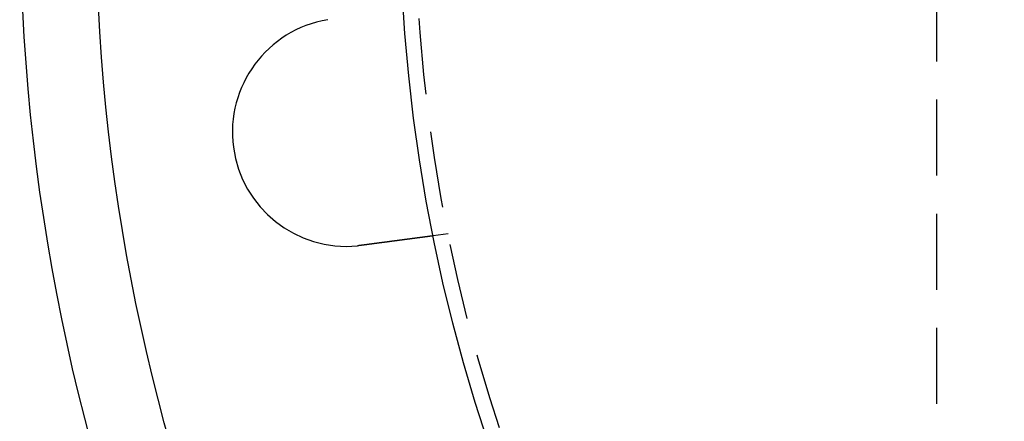
# Model space of a CAD drawing. Extents: x 0 to 1285, y -485 to 116.
# Drawn here: x 0 to 65, y -384 to -358 of the extents above; entities that cross this region are included whole.
import ezdxf

# ---------------------------------------------------------------- set-up
doc = ezdxf.new("R2010")
doc.units = 0
doc.header["$LTSCALE"] = 20
doc.linetypes.add('AUSGEZOGEN', pattern=[0])
doc.linetypes.add('VERDECKT', pattern=[0.375, 0.25, -0.125])
doc.layers.get('0').update_dxf_attribs({"linetype": 'AUSGEZOGEN'})
doc.layers.add('STEMPEL', color=3, linetype='AUSGEZOGEN')

# ---------------------------------------------------------------- blocks, each defined once
blk = doc.blocks.new('A$C448F940A')
at = {"color": 1, "linetype": 'VERDECKT'}
for p, q in [((60.25, 54.7), (60.25, -54.7)), ((28.16758, -21.62947), (27.1738, -21.76031))]:
    blk.add_line(p, q, dxfattribs=at)
at = {"color": 3}
for points in [[(27.1738, -21.7603, 0), (27.1738, -21.7603, 0), (27.1737, -21.7603, 0), (27.1737, -21.7603, 0), (27.1735, -21.7603, 0), (27.1734, -21.7604, 0), (27.1732, -21.7604, 0), (27.173, -21.7604, 0), (27.1727, -21.7604, 0), (27.1725, -21.7605, 0), (27.1721, -21.7605, 0), (27.1718, -21.7606, 0), (27.1714, -21.7606, 0), (27.171, -21.7607, 0), (27.1705, -21.7607, 0), (27.1701, -21.7608, 0), (27.1695, -21.7609, 0), (27.169, -21.7609, 0), (27.1684, -21.761, 0), (27.1678, -21.7611, 0), (27.1671, -21.7612, 0), (27.1664, -21.7613, 0), (27.1657, -21.7614, 0), (27.165, -21.7615, 0), (27.1642, -21.7616, 0), (27.1633, -21.7617, 0), (27.1625, -21.7618, 0), (27.1616, -21.7619, 0), (27.1607, -21.762, 0), (27.1597, -21.7622, 0), (27.1587, -21.7623, 0), (27.1577, -21.7624, 0), (27.1566, -21.7626, 0), (27.1555, -21.7627, 0), (27.1543, -21.7629, 0), (27.1532, -21.763, 0), (27.152, -21.7632, 0), (27.1507, -21.7633, 0), (27.1494, -21.7635, 0), (27.1481, -21.7637, 0), (27.1468, -21.7639, 0), (27.1454, -21.764, 0), (27.1439, -21.7642, 0), (27.1425, -21.7644, 0), (27.141, -21.7646, 0), (27.1395, -21.7648, 0), (27.1379, -21.765, 0), (27.1363, -21.7652, 0), (27.1347, -21.7655, 0), (27.133, -21.7657, 0), (27.1313, -21.7659, 0), (27.1295, -21.7661, 0), (27.1277, -21.7664, 0), (27.1259, -21.7666, 0), (27.1241, -21.7669, 0), (27.1222, -21.7671, 0), (27.1202, -21.7674, 0), (27.1183, -21.7676, 0), (27.1163, -21.7679, 0), (27.1142, -21.7682, 0), (27.1121, -21.7684, 0), (27.11, -21.7687, 0), (27.1079, -21.769, 0), (27.1057, -21.7693, 0), (27.1034, -21.7696, 0), (27.1012, -21.7699, 0), (27.0989, -21.7702, 0), (27.0965, -21.7705, 0), (27.0942, -21.7708, 0), (27.0918, -21.7711, 0), (27.0893, -21.7714, 0), (27.0868, -21.7718, 0), (27.0843, -21.7721, 0), (27.0817, -21.7724, 0), (27.0791, -21.7728, 0), (27.0765, -21.7731, 0), (27.0738, -21.7735, 0), (27.0711, -21.7738, 0), (27.0683, -21.7742, 0), (27.0655, -21.7746, 0), (27.0627, -21.7749, 0), (27.0598, -21.7753, 0), (27.0569, -21.7757, 0), (27.054, -21.7761, 0), (27.051, -21.7765, 0), (27.048, -21.7769, 0), (27.045, -21.7773, 0), (27.0419, -21.7777, 0), (27.0388, -21.7781, 0), (27.0356, -21.7785, 0), (27.0325, -21.7789, 0), (27.0293, -21.7793, 0), (27.026, -21.7798, 0), (27.0227, -21.7802, 0), (27.0194, -21.7806, 0), (27.0161, -21.7811, 0), (27.0127, -21.7815, 0), (27.0093, -21.782, 0), (27.0058, -21.7824, 0), (27.0024, -21.7829, 0), (26.9988, -21.7833, 0), (26.9953, -21.7838, 0), (26.9917, -21.7843, 0), (26.9881, -21.7847, 0), (26.9845, -21.7852, 0), (26.9808, -21.7857, 0), (26.9772, -21.7862, 0), (26.9734, -21.7867, 0), (26.9697, -21.7872, 0), (26.9659, -21.7877, 0), (26.9621, -21.7882, 0), (26.9583, -21.7887, 0), (26.9544, -21.7892, 0), (26.9505, -21.7897, 0), (26.9466, -21.7902, 0), (26.9426, -21.7907, 0), (26.9386, -21.7913, 0), (26.9346, -21.7918, 0), (26.9306, -21.7923, 0), (26.9266, -21.7929, 0), (26.9225, -21.7934, 0), (26.9184, -21.7939, 0), (26.9142, -21.7945, 0), (26.9101, -21.795, 0), (26.9059, -21.7956, 0), (26.9017, -21.7961, 0), (26.8974, -21.7967, 0), (26.8932, -21.7973, 0), (26.8889, -21.7978, 0), (26.8846, -21.7984, 0), (26.8802, -21.799, 0), (26.8759, -21.7995, 0), (26.8715, -21.8001, 0), (26.8671, -21.8007, 0), (26.8627, -21.8013, 0), (26.8582, -21.8018, 0), (26.8538, -21.8024, 0), (26.8493, -21.803, 0), (26.8448, -21.8036, 0), (26.8402, -21.8042, 0), (26.8357, -21.8048, 0), (26.8311, -21.8054, 0), (26.8265, -21.806, 0), (26.8219, -21.8066, 0), (26.8173, -21.8072, 0), (26.8126, -21.8079, 0), (26.8079, -21.8085, 0), (26.8032, -21.8091, 0), (26.7985, -21.8097, 0), (26.7938, -21.8103, 0), (26.789, -21.811, 0), (26.7842, -21.8116, 0), (26.7793, -21.8122, 0), (26.7744, -21.8129, 0), (26.7695, -21.8135, 0), (26.7645, -21.8142, 0), (26.7595, -21.8149, 0), (26.7544, -21.8155, 0), (26.7493, -21.8162, 0), (26.7442, -21.8169, 0), (26.739, -21.8176, 0), (26.7338, -21.8182, 0), (26.7285, -21.8189, 0), (26.7232, -21.8196, 0), (26.7178, -21.8203, 0), (26.7124, -21.821, 0), (26.707, -21.8218, 0), (26.7015, -21.8225, 0), (26.696, -21.8232, 0), (26.6905, -21.8239, 0), (26.6849, -21.8247, 0), (26.6793, -21.8254, 0), (26.6736, -21.8262, 0), (26.6679, -21.8269, 0), (26.6622, -21.8277, 0), (26.6564, -21.8284, 0), (26.6506, -21.8292, 0), (26.6447, -21.83, 0), (26.6388, -21.8307, 0), (26.6329, -21.8315, 0), (26.6269, -21.8323, 0), (26.6209, -21.8331, 0), (26.6148, -21.8339, 0), (26.6088, -21.8347, 0), (26.6026, -21.8355, 0), (26.5965, -21.8363, 0), (26.5903, -21.8371, 0), (26.584, -21.8379, 0), (26.5778, -21.8388, 0), (26.5715, -21.8396, 0), (26.5651, -21.8404, 0), (26.5587, -21.8413, 0), (26.5523, -21.8421, 0), (26.5459, -21.843, 0), (26.5394, -21.8438, 0), (26.5328, -21.8447, 0), (26.5263, -21.8456, 0), (26.5197, -21.8464, 0), (26.5131, -21.8473, 0), (26.5064, -21.8482, 0), (26.4997, -21.8491, 0), (26.4929, -21.8499, 0), (26.4862, -21.8508, 0), (26.4794, -21.8517, 0), (26.4725, -21.8526, 0), (26.4656, -21.8535, 0), (26.4587, -21.8544, 0), (26.4518, -21.8554, 0), (26.4448, -21.8563, 0), (26.4378, -21.8572, 0), (26.4307, -21.8581, 0), (26.4236, -21.8591, 0), (26.4165, -21.86, 0), (26.4094, -21.8609, 0), (26.4022, -21.8619, 0), (26.395, -21.8628, 0), (26.3877, -21.8638, 0), (26.3804, -21.8648, 0), (26.3731, -21.8657, 0), (26.3658, -21.8667, 0), (26.3584, -21.8677, 0), (26.351, -21.8686, 0), (26.3435, -21.8696, 0), (26.336, -21.8706, 0), (26.3285, -21.8716, 0), (26.321, -21.8726, 0), (26.3134, -21.8736, 0), (26.3058, -21.8746, 0), (26.2982, -21.8756, 0), (26.2905, -21.8766, 0), (26.2828, -21.8776, 0), (26.2751, -21.8786, 0), (26.2673, -21.8796, 0), (26.2595, -21.8807, 0), (26.2517, -21.8817, 0), (26.2439, -21.8827, 0), (26.236, -21.8838, 0), (26.2281, -21.8848, 0), (26.2202, -21.8858, 0), (26.2123, -21.8869, 0), (26.2043, -21.8879, 0), (26.1963, -21.889, 0), (26.1883, -21.89, 0), (26.1803, -21.8911, 0), (26.1722, -21.8922, 0), (26.1641, -21.8932, 0), (26.156, -21.8943, 0), (26.1478, -21.8954, 0), (26.1397, -21.8964, 0), (26.1315, -21.8975, 0), (26.1233, -21.8986, 0), (26.1151, -21.8997, 0), (26.1068, -21.9008, 0), (26.0986, -21.9019, 0), (26.0903, -21.903, 0), (26.082, -21.904, 0), (26.0737, -21.9051, 0), (26.0653, -21.9062, 0), (26.057, -21.9073, 0), (26.0486, -21.9084, 0), (26.0402, -21.9095, 0), (26.0318, -21.9107, 0), (26.0234, -21.9118, 0), (26.0149, -21.9129, 0), (26.0065, -21.914, 0), (25.998, -21.9151, 0), (25.9895, -21.9162, 0), (25.981, -21.9173, 0), (25.9725, -21.9185, 0), (25.964, -21.9196, 0), (25.9554, -21.9207, 0), (25.9469, -21.9218, 0), (25.9383, -21.923, 0), (25.9297, -21.9241, 0), (25.9212, -21.9252, 0), (25.9126, -21.9264, 0), (25.9039, -21.9275, 0), (25.8953, -21.9286, 0), (25.8867, -21.9298, 0), (25.8781, -21.9309, 0), (25.8694, -21.932, 0), (25.8607, -21.9332, 0), (25.8521, -21.9343, 0), (25.8434, -21.9355, 0), (25.8347, -21.9366, 0), (25.826, -21.9377, 0), (25.8173, -21.9389, 0), (25.8086, -21.94, 0), (25.7999, -21.9412, 0), (25.7912, -21.9423, 0), (25.7825, -21.9435, 0), (25.7738, -21.9446, 0), (25.7651, -21.9458, 0), (25.7563, -21.9469, 0), (25.7476, -21.9481, 0), (25.7389, -21.9492, 0), (25.7301, -21.9504, 0), (25.7214, -21.9515, 0), (25.7126, -21.9527, 0), (25.7038, -21.9538, 0), (25.695, -21.955, 0), (25.6861, -21.9562, 0), (25.6772, -21.9573, 0), (25.6682, -21.9585, 0), (25.6592, -21.9597, 0), (25.6501, -21.9609, 0), (25.641, -21.9621, 0), (25.6319, -21.9633, 0), (25.6227, -21.9645, 0), (25.6135, -21.9657, 0), (25.6042, -21.9669, 0), (25.5949, -21.9682, 0), (25.5855, -21.9694, 0), (25.5761, -21.9706, 0), (25.5667, -21.9719, 0), (25.5572, -21.9731, 0), (25.5477, -21.9744, 0), (25.5382, -21.9756, 0), (25.5286, -21.9769, 0), (25.519, -21.9782, 0), (25.5093, -21.9794, 0), (25.4996, -21.9807, 0), (25.4899, -21.982, 0), (25.4801, -21.9833, 0), (25.4703, -21.9846, 0), (25.4604, -21.9859, 0), (25.4506, -21.9872, 0), (25.4406, -21.9885, 0), (25.4307, -21.9898, 0), (25.4207, -21.9911, 0), (25.4107, -21.9924, 0), (25.4006, -21.9938, 0), (25.3905, -21.9951, 0), (25.3804, -21.9964, 0), (25.3702, -21.9978, 0), (25.36, -21.9991, 0), (25.3498, -22.0004, 0), (25.3396, -22.0018, 0), (25.3293, -22.0031, 0), (25.3189, -22.0045, 0), (25.3086, -22.0059, 0), (25.2982, -22.0072, 0), (25.2878, -22.0086, 0), (25.2773, -22.01, 0), (25.2669, -22.0114, 0), (25.2563, -22.0127, 0), (25.2458, -22.0141, 0), (25.2352, -22.0155, 0), (25.2246, -22.0169, 0), (25.214, -22.0183, 0), (25.2034, -22.0197, 0), (25.1927, -22.0211, 0), (25.182, -22.0225, 0), (25.1712, -22.0239, 0), (25.1605, -22.0254, 0), (25.1497, -22.0268, 0), (25.1389, -22.0282, 0), (25.128, -22.0296, 0), (25.1171, -22.0311, 0), (25.1062, -22.0325, 0), (25.0953, -22.0339, 0), (25.0844, -22.0354, 0), (25.0734, -22.0368, 0), (25.0624, -22.0383, 0), (25.0514, -22.0397, 0), (25.0403, -22.0412, 0), (25.0293, -22.0426, 0), (25.0182, -22.0441, 0), (25.0071, -22.0456, 0), (24.9959, -22.047, 0), (24.9848, -22.0485, 0), (24.9736, -22.05, 0), (24.9624, -22.0514, 0), (24.9512, -22.0529, 0), (24.9399, -22.0544, 0), (24.9287, -22.0559, 0), (24.9174, -22.0574, 0), (24.9061, -22.0589, 0), (24.8948, -22.0603, 0), (24.8834, -22.0618, 0), (24.8721, -22.0633, 0), (24.8607, -22.0648, 0), (24.8493, -22.0663, 0), (24.8379, -22.0678, 0), (24.8265, -22.0693, 0), (24.815, -22.0708, 0), (24.8036, -22.0724, 0), (24.7921, -22.0739, 0), (24.7806, -22.0754, 0), (24.7691, -22.0769, 0), (24.7576, -22.0784, 0), (24.7461, -22.0799, 0), (24.7346, -22.0814, 0), (24.723, -22.083, 0), (24.7115, -22.0845, 0), (24.6999, -22.086, 0), (24.6883, -22.0875, 0), (24.6768, -22.089, 0), (24.6652, -22.0906, 0), (24.6536, -22.0921, 0), (24.642, -22.0936, 0), (24.6304, -22.0952, 0), (24.6187, -22.0967, 0), (24.6071, -22.0982, 0), (24.5955, -22.0997, 0), (24.5838, -22.1013, 0), (24.5722, -22.1028, 0), (24.5606, -22.1043, 0), (24.5489, -22.1059, 0), (24.5372, -22.1074, 0), (24.5256, -22.1089, 0), (24.5139, -22.1105, 0), (24.5023, -22.112, 0), (24.4906, -22.1136, 0), (24.479, -22.1151, 0), (24.4673, -22.1166, 0), (24.4556, -22.1182, 0), (24.444, -22.1197, 0), (24.4323, -22.1212, 0), (24.4206, -22.1228, 0), (24.409, -22.1243, 0), (24.3973, -22.1258, 0), (24.3857, -22.1274, 0), (24.374, -22.1289, 0), (24.3624, -22.1304, 0), (24.3508, -22.132, 0), (24.3391, -22.1335, 0), (24.3275, -22.135, 0), (24.3159, -22.1366, 0), (24.3043, -22.1381, 0), (24.2927, -22.1396, 0), (24.2811, -22.1411, 0), (24.2695, -22.1427, 0), (24.2579, -22.1442, 0), (24.2463, -22.1457, 0), (24.2348, -22.1472, 0), (24.2232, -22.1488, 0), (24.2117, -22.1503, 0), (24.2001, -22.1518, 0), (24.1886, -22.1533, 0), (24.1771, -22.1548, 0), (24.1656, -22.1563, 0), (24.1541, -22.1579, 0), (24.1427, -22.1594, 0), (24.1312, -22.1609, 0), (24.1198, -22.1624, 0), (24.1084, -22.1639, 0), (24.0969, -22.1654, 0), (24.0855, -22.1669, 0), (24.074, -22.1684, 0), (24.0624, -22.1699, 0), (24.0508, -22.1715, 0), (24.0392, -22.173, 0), (24.0275, -22.1745, 0), (24.0158, -22.1761, 0), (24.0041, -22.1776, 0), (23.9923, -22.1792, 0), (23.9805, -22.1807, 0), (23.9686, -22.1823, 0), (23.9567, -22.1838, 0), (23.9448, -22.1854, 0), (23.9329, -22.187, 0), (23.9209, -22.1886, 0), (23.9088, -22.1901, 0), (23.8968, -22.1917, 0), (23.8847, -22.1933, 0), (23.8726, -22.1949, 0), (23.8604, -22.1965, 0), (23.8482, -22.1981, 0), (23.836, -22.1997, 0), (23.8238, -22.2013, 0), (23.8115, -22.203, 0), (23.7992, -22.2046, 0), (23.7868, -22.2062, 0), (23.7745, -22.2078, 0), (23.7621, -22.2095, 0), (23.7497, -22.2111, 0), (23.7372, -22.2127, 0), (23.7247, -22.2144, 0), (23.7122, -22.216, 0), (23.6997, -22.2177, 0), (23.6872, -22.2193, 0), (23.6746, -22.221, 0), (23.662, -22.2226, 0), (23.6494, -22.2243, 0), (23.6367, -22.226, 0), (23.624, -22.2276, 0), (23.6113, -22.2293, 0), (23.5986, -22.231, 0), (23.5859, -22.2327, 0), (23.5731, -22.2343, 0), (23.5603, -22.236, 0), (23.5475, -22.2377, 0), (23.5347, -22.2394, 0), (23.5219, -22.2411, 0), (23.509, -22.2428, 0), (23.4961, -22.2445, 0), (23.4832, -22.2462, 0), (23.4703, -22.2479, 0), (23.4574, -22.2496, 0), (23.4444, -22.2513, 0), (23.4314, -22.253, 0), (23.4184, -22.2547, 0), (23.4054, -22.2564, 0), (23.3924, -22.2581, 0), (23.3794, -22.2598, 0), (23.3663, -22.2616, 0), (23.3533, -22.2633, 0), (23.3402, -22.265, 0), (23.3271, -22.2667, 0), (23.314, -22.2685, 0), (23.3009, -22.2702, 0), (23.2878, -22.2719, 0), (23.2747, -22.2736, 0), (23.2615, -22.2754, 0), (23.2484, -22.2771, 0), (23.2352, -22.2788, 0), (23.222, -22.2806, 0), (23.2088, -22.2823, 0), (23.1956, -22.284, 0), (23.1824, -22.2858, 0), (23.1692, -22.2875, 0), (23.156, -22.2893, 0), (23.1428, -22.291, 0), (23.1295, -22.2927, 0), (23.1163, -22.2945, 0), (23.1031, -22.2962, 0), (23.0898, -22.298, 0), (23.0766, -22.2997, 0), (23.0633, -22.3015, 0), (23.0501, -22.3032, 0), (23.0368, -22.305, 0), (23.0235, -22.3067, 0), (23.0103, -22.3084, 0), (22.997, -22.3102, 0), (22.9838, -22.3119, 0), (22.9705, -22.3137, 0), (22.9572, -22.3154, 0), (22.944, -22.3172, 0), (22.9307, -22.3189, 0), (22.9174, -22.3207, 0), (22.9042, -22.3224, 0), (22.8909, -22.3242, 0), (22.8777, -22.3259, 0), (22.8644, -22.3276, 0), (22.8512, -22.3294, 0), (22.8379, -22.3311, 0), (22.8247, -22.3329, 0), (22.8115, -22.3346, 0), (22.7983, -22.3364, 0), (22.7851, -22.3381, 0), (22.7719, -22.3398, 0), (22.7587, -22.3416, 0), (22.7455, -22.3433, 0), (22.7323, -22.345, 0), (22.7191, -22.3468, 0), (22.706, -22.3485, 0), (22.6928, -22.3502, 0), (22.6797, -22.352, 0), (22.6665, -22.3537, 0), (22.6534, -22.3554, 0), (22.6403, -22.3571, 0), (22.6272, -22.3589, 0), (22.6142, -22.3606, 0), (22.6011, -22.3623, 0), (22.5881, -22.364, 0), (22.575, -22.3657, 0), (22.562, -22.3675, 0), (22.549, -22.3692, 0), (22.536, -22.3709, 0), (22.5231, -22.3726, 0), (22.5101, -22.3743, 0), (22.4972, -22.376, 0), (22.4843, -22.3777, 0), (22.4714, -22.3794, 0), (22.4585, -22.3811, 0)], [(22.4585, -22.3811, 0), (22.4565, -22.3813, 0), (22.4545, -22.3816, 0), (22.4525, -22.3819, 0), (22.4505, -22.3821, 0), (22.4485, -22.3824, 0), (22.4465, -22.3827, 0), (22.4445, -22.3829, 0), (22.4425, -22.3832, 0), (22.4405, -22.3834, 0), (22.4385, -22.3837, 0), (22.4365, -22.3839, 0), (22.4345, -22.3842, 0), (22.4325, -22.3845, 0), (22.4305, -22.3847, 0), (22.4286, -22.385, 0), (22.4266, -22.3852, 0), (22.4246, -22.3855, 0), (22.4226, -22.3857, 0), (22.4206, -22.386, 0), (22.4186, -22.3862, 0), (22.4166, -22.3865, 0), (22.4146, -22.3867, 0), (22.4126, -22.387, 0), (22.4106, -22.3872, 0), (22.4086, -22.3875, 0), (22.4066, -22.3877, 0), (22.4046, -22.388, 0), (22.4026, -22.3882, 0), (22.4006, -22.3885, 0), (22.3986, -22.3887, 0), (22.3966, -22.389, 0), (22.3946, -22.3892, 0), (22.3926, -22.3895, 0), (22.3906, -22.3897, 0), (22.3886, -22.39, 0), (22.3866, -22.3902, 0), (22.3846, -22.3904, 0), (22.3826, -22.3907, 0), (22.3806, -22.3909, 0), (22.3786, -22.3912, 0), (22.3766, -22.3914, 0), (22.3746, -22.3917, 0), (22.3726, -22.3919, 0), (22.3706, -22.3921, 0), (22.3686, -22.3924, 0), (22.3666, -22.3926, 0), (22.3646, -22.3928, 0), (22.3626, -22.3931, 0), (22.3606, -22.3933, 0), (22.3586, -22.3936, 0), (22.3566, -22.3938, 0), (22.3546, -22.394, 0), (22.3526, -22.3943, 0), (22.3506, -22.3945, 0), (22.3486, -22.3947, 0), (22.3466, -22.395, 0), (22.3446, -22.3952, 0), (22.3426, -22.3954, 0), (22.3406, -22.3957, 0), (22.3386, -22.3959, 0), (22.3366, -22.3961, 0), (22.3346, -22.3963, 0), (22.3326, -22.3966, 0), (22.3306, -22.3968, 0), (22.3286, -22.397, 0), (22.3266, -22.3973, 0), (22.3246, -22.3975, 0), (22.3226, -22.3977, 0), (22.3206, -22.3979, 0), (22.3186, -22.3982, 0), (22.3166, -22.3984, 0), (22.3146, -22.3986, 0), (22.3126, -22.3988, 0), (22.3106, -22.3991, 0), (22.3087, -22.3993, 0), (22.3067, -22.3995, 0), (22.3047, -22.3997, 0), (22.3027, -22.3999, 0), (22.3007, -22.4002, 0), (22.2987, -22.4004, 0), (22.2967, -22.4006, 0), (22.2947, -22.4008, 0), (22.2927, -22.401, 0), (22.2907, -22.4013, 0), (22.2887, -22.4015, 0), (22.2867, -22.4017, 0), (22.2847, -22.4019, 0), (22.2827, -22.4021, 0), (22.2807, -22.4023, 0), (22.2787, -22.4026, 0), (22.2767, -22.4028, 0), (22.2747, -22.403, 0), (22.2727, -22.4032, 0), (22.2707, -22.4034, 0), (22.2687, -22.4036, 0), (22.2667, -22.4038, 0), (22.2647, -22.404, 0), (22.2627, -22.4043, 0), (22.2607, -22.4045, 0), (22.2587, -22.4047, 0), (22.2567, -22.4049, 0), (22.2547, -22.4051, 0), (22.2527, -22.4053, 0), (22.2507, -22.4055, 0), (22.2487, -22.4057, 0), (22.2467, -22.4059, 0), (22.2447, -22.4061, 0), (22.2427, -22.4063, 0), (22.2407, -22.4065, 0), (22.2387, -22.4067, 0), (22.2367, -22.4069, 0), (22.2347, -22.4071, 0), (22.2327, -22.4073, 0), (22.2307, -22.4075, 0), (22.2287, -22.4077, 0), (22.2267, -22.4079, 0), (22.2247, -22.4081, 0), (22.2227, -22.4083, 0), (22.2207, -22.4085, 0), (22.2187, -22.4087, 0), (22.2167, -22.4089, 0), (22.2147, -22.4091, 0), (22.2127, -22.4093, 0), (22.2107, -22.4095, 0), (22.2087, -22.4097, 0), (22.2067, -22.4099, 0), (22.2047, -22.4101, 0)]]:
    blk.add_polyline3d(points, dxfattribs=at)
at = {"color": 3, "linetype": 'AUSGEZOGEN'}
for radius in [130, 110]:
    blk.add_circle((135, 0), radius, dxfattribs=at)
at = {"color": 1, "linetype": 'VERDECKT'}
blk.add_circle((135, 0), 109, dxfattribs=at)
at = {"color": 3, "linetype": 'AUSGEZOGEN'}
for centre, radius, start, end in [((135, 0), 135, 90, 270), ((21.47956, -14.94525), 7.5, 99.4519369, 275.5480631)]:
    blk.add_arc(centre, radius, start, end, dxfattribs=at)

msp = doc.modelspace()

# ---------------------------------------------------------------- block references
at = {"layer": 'STEMPEL'}
msp.add_blockref('A$C448F940A', (0, -350), dxfattribs=at)

doc.saveas('drawing.dxf')
